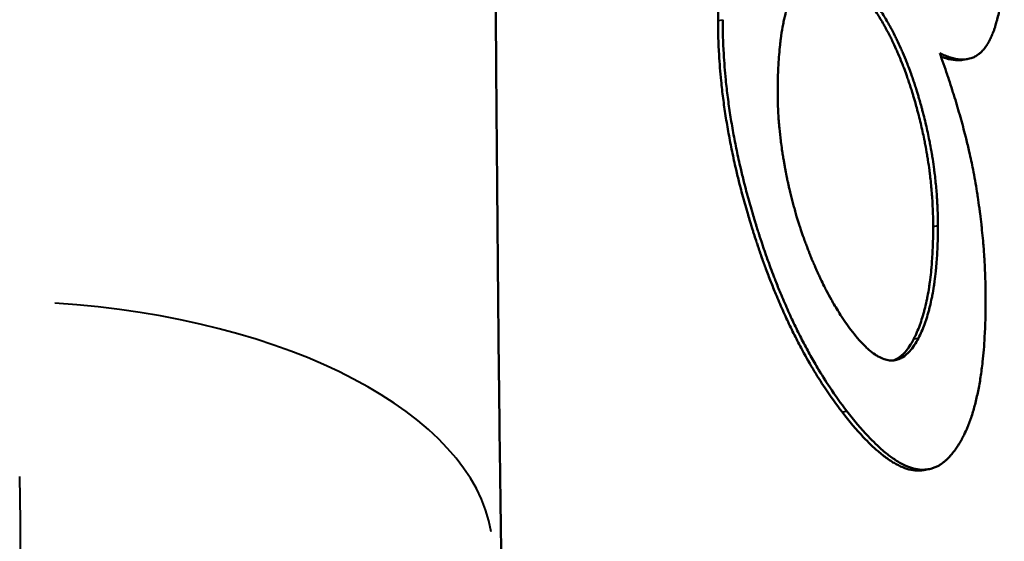
# Model space of a CAD drawing. Units: millimetres. Extents: x 83 to 588, y 167 to 514.
# Drawn here: x 532 to 534, y 350 to 351 of the extents above; entities that cross this region are included whole.
import ezdxf

# ---------------------------------------------------------------- set-up
doc = ezdxf.new("R2010")
doc.units = ezdxf.units.MM
doc.header["$LTSCALE"] = 2
doc.layers.add('Visible Edges(Frese)', color=7, linetype='Continuous', lineweight=50)
doc.layers.add('Visible Tangent Edges(Frese)', color=7, linetype='Continuous', lineweight=40)

msp = doc.modelspace()

# ---------------------------------------------------------------- linework, layer by layer
at = {"layer": 'Visible Edges(Frese)'}
for p, q in [((533.7391, 351.1665), (533.7296, 351.1648)), ((531.9468, 350.6814), (531.9468, 350.6814)), ((532.0334, 350.6729), (532.0334, 350.6729)), ((533.662, 350.3532), (533.6526, 350.3515))]:
    msp.add_line(p, q, dxfattribs=at)
for points, knots in [([(532.8229, 349.793), (532.8214, 349.8357), (532.8192, 349.9234), (532.8163, 350.0846), (532.8142, 350.2275), (532.812, 350.3895), (532.8093, 350.6257), (532.8068, 350.8949), (532.8046, 351.1807), (532.8032, 351.4026), (532.8019, 351.6285), (532.8005, 351.9299), (532.7992, 352.3066), (532.7989, 352.5825), (532.7989, 352.7147)], [0, 0, 0, 0, 0.125, 0.1875, 0.25, 0.3125, 0.375, 0.5, 0.5625, 0.625, 0.6875, 0.75, 0.875, 1, 1, 1, 1]), ([(533.2446, 351.2426), (533.2446, 351.2637), (533.2451, 351.2838), (533.246, 351.3028), (533.247, 351.3218), (533.2484, 351.3398), (533.2502, 351.3567), (533.2526, 351.3779), (533.2557, 351.3974), (533.2594, 351.4152), (533.2602, 351.4188), (533.261, 351.4223), (533.2618, 351.4258), (533.2634, 351.4326), (533.2652, 351.4392), (533.267, 351.4456), (533.268, 351.4488), (533.2689, 351.4519), (533.2699, 351.4549), (533.2714, 351.4595), (533.273, 351.4639), (533.2746, 351.4682), (533.2762, 351.4725), (533.2779, 351.4766), (533.2796, 351.4806), (533.2813, 351.4845), (533.2831, 351.4884), (533.285, 351.4921), (533.2856, 351.4933), (533.2863, 351.4945), (533.2869, 351.4957), (533.2878, 351.4975), (533.2888, 351.4992), (533.2898, 351.5009), (533.2901, 351.5015), (533.2905, 351.5021), (533.2908, 351.5026), (533.2923, 351.5052), (533.2938, 351.5076), (533.2954, 351.51), (533.2959, 351.5108), (533.2964, 351.5116), (533.297, 351.5123), (533.298, 351.5139), (533.2991, 351.5154), (533.3002, 351.5168), (533.3012, 351.5183), (533.3023, 351.5197), (533.3034, 351.521), (533.3041, 351.5219), (533.3049, 351.5228), (533.3056, 351.5237), (533.3071, 351.5254), (533.3086, 351.5271), (533.3101, 351.5287), (533.3109, 351.5295), (533.3117, 351.5302), (533.3124, 351.531), (533.314, 351.5325), (533.3155, 351.5339), (533.3171, 351.5353), (533.3179, 351.536), (533.3187, 351.5366), (533.3195, 351.5373), (533.3219, 351.5392), (533.3244, 351.5409), (533.3269, 351.5425), (533.3285, 351.5435), (533.3302, 351.5445), (533.3319, 351.5454), (533.3353, 351.5472), (533.3388, 351.5487), (533.3423, 351.5498), (533.3441, 351.5504), (533.3459, 351.5509), (533.3477, 351.5514), (533.3484, 351.5515), (533.3491, 351.5517), (533.3498, 351.5518)], [0, 0, 0, 0, 0.166667, 0.166667, 0.166667, 0.333333, 0.333333, 0.333333, 0.541667, 0.541667, 0.541667, 0.583333, 0.583333, 0.583333, 0.666667, 0.666667, 0.666667, 0.708333, 0.708333, 0.708333, 0.770833, 0.770833, 0.770833, 0.833333, 0.833333, 0.833333, 0.895833, 0.895833, 0.895833, 0.916667, 0.916667, 0.916667, 0.947917, 0.947917, 0.947917, 0.958333, 0.958333, 0.958333, 1.005208, 1.005208, 1.005208, 1.020833, 1.020833, 1.020833, 1.052083, 1.052083, 1.052083, 1.083333, 1.083333, 1.083333, 1.104167, 1.104167, 1.104167, 1.145833, 1.145833, 1.145833, 1.166667, 1.166667, 1.166667, 1.208333, 1.208333, 1.208333, 1.229167, 1.229167, 1.229167, 1.291667, 1.291667, 1.291667, 1.333333, 1.333333, 1.333333, 1.416667, 1.416667, 1.416667, 1.458333, 1.458333, 1.458333, 1.474503, 1.474503, 1.474503, 1.474503]), ([(533.8119, 351.3842), (533.8119, 351.3702), (533.8117, 351.3569), (533.8111, 351.3443), (533.8106, 351.3316), (533.8097, 351.3196), (533.8086, 351.3081), (533.808, 351.3024), (533.8074, 351.2969), (533.8067, 351.2915), (533.8057, 351.2834), (533.8045, 351.2757), (533.8031, 351.2683), (533.8027, 351.2659), (533.8022, 351.2634), (533.8017, 351.2611), (533.8007, 351.2563), (533.7997, 351.2517), (533.7985, 351.2473), (533.798, 351.245), (533.7974, 351.2429), (533.7968, 351.2407), (533.7959, 351.2375), (533.795, 351.2344), (533.794, 351.2313), (533.7937, 351.2303), (533.7934, 351.2293), (533.793, 351.2283), (533.7924, 351.2263), (533.7917, 351.2244), (533.791, 351.2225), (533.7906, 351.2215), (533.7903, 351.2206), (533.7899, 351.2197), (533.7894, 351.2183), (533.7888, 351.2169), (533.7882, 351.2155), (533.7881, 351.2151), (533.7879, 351.2146), (533.7877, 351.2142), (533.7873, 351.2133), (533.7869, 351.2124), (533.7865, 351.2115), (533.7863, 351.2111), (533.7861, 351.2107), (533.786, 351.2102), (533.7857, 351.2096), (533.7854, 351.2089), (533.7851, 351.2083), (533.7848, 351.2077), (533.7845, 351.207), (533.7842, 351.2064), (533.7841, 351.2062), (533.784, 351.206), (533.7839, 351.2058), (533.7837, 351.2054), (533.7834, 351.2049), (533.7832, 351.2045), (533.7831, 351.2043), (533.783, 351.2041), (533.7829, 351.2039), (533.7827, 351.2035), (533.7825, 351.2031), (533.7823, 351.2027), (533.7822, 351.2025), (533.7821, 351.2023), (533.782, 351.2021), (533.7818, 351.2017), (533.7816, 351.2013), (533.7814, 351.2009), (533.7813, 351.2007), (533.7811, 351.2005), (533.781, 351.2003), (533.7808, 351.1999), (533.7806, 351.1995), (533.7804, 351.1992), (533.7803, 351.199), (533.7802, 351.1988), (533.7801, 351.1986), (533.7798, 351.1982), (533.7796, 351.1978), (533.7794, 351.1974), (533.7793, 351.1973), (533.7792, 351.1971), (533.7791, 351.1969), (533.7789, 351.1965), (533.7786, 351.1961), (533.7784, 351.1958), (533.7783, 351.1956), (533.7782, 351.1954), (533.7781, 351.1952), (533.7777, 351.1947), (533.7774, 351.1942), (533.777, 351.1936), (533.7768, 351.1933), (533.7766, 351.1929), (533.7764, 351.1926), (533.7759, 351.1919), (533.7754, 351.1912), (533.7749, 351.1906), (533.7747, 351.1902), (533.7745, 351.1899), (533.7742, 351.1896), (533.7735, 351.1886), (533.7728, 351.1877), (533.772, 351.1867), (533.7715, 351.1861), (533.771, 351.1855), (533.7705, 351.1849), (533.7695, 351.1838), (533.7685, 351.1827), (533.7674, 351.1816), (533.7669, 351.1811), (533.7664, 351.1806), (533.7658, 351.1801), (533.7642, 351.1785), (533.7626, 351.1771), (533.7608, 351.1759), (533.7597, 351.175), (533.7585, 351.1742), (533.7574, 351.1735), (533.755, 351.172), (533.7526, 351.1707), (533.75, 351.1697), (533.7488, 351.1691), (533.7475, 351.1686), (533.7462, 351.1682), (533.7422, 351.1669), (533.7381, 351.1661), (533.7338, 351.1658), (533.7309, 351.1656), (533.7279, 351.1656), (533.7249, 351.1658), (533.7188, 351.1662), (533.7123, 351.1674), (533.7055, 351.1695), (533.6987, 351.1716), (533.6915, 351.1746), (533.6839, 351.1783)], [0, 0, 0, 0, 0.166667, 0.166667, 0.166667, 0.333333, 0.333333, 0.333333, 0.416667, 0.416667, 0.416667, 0.541667, 0.541667, 0.541667, 0.583333, 0.583333, 0.583333, 0.666667, 0.666667, 0.666667, 0.708333, 0.708333, 0.708333, 0.770833, 0.770833, 0.770833, 0.791667, 0.791667, 0.791667, 0.833333, 0.833333, 0.833333, 0.854167, 0.854167, 0.854167, 0.885417, 0.885417, 0.885417, 0.895833, 0.895833, 0.895833, 0.916667, 0.916667, 0.916667, 0.927083, 0.927083, 0.927083, 0.942708, 0.942708, 0.942708, 0.958333, 0.958333, 0.958333, 0.963542, 0.963542, 0.963542, 0.973958, 0.973958, 0.973958, 0.979167, 0.979167, 0.979167, 0.989583, 0.989583, 0.989583, 0.994792, 0.994792, 0.994792, 1.005208, 1.005208, 1.005208, 1.010417, 1.010417, 1.010417, 1.020833, 1.020833, 1.020833, 1.026042, 1.026042, 1.026042, 1.036458, 1.036458, 1.036458, 1.041667, 1.041667, 1.041667, 1.052083, 1.052083, 1.052083, 1.057292, 1.057292, 1.057292, 1.072917, 1.072917, 1.072917, 1.083333, 1.083333, 1.083333, 1.104167, 1.104167, 1.104167, 1.114583, 1.114583, 1.114583, 1.145833, 1.145833, 1.145833, 1.166667, 1.166667, 1.166667, 1.208333, 1.208333, 1.208333, 1.229167, 1.229167, 1.229167, 1.291667, 1.291667, 1.291667, 1.333333, 1.333333, 1.333333, 1.416667, 1.416667, 1.416667, 1.458333, 1.458333, 1.458333, 1.583333, 1.583333, 1.583333, 1.666667, 1.666667, 1.666667, 1.833333, 1.833333, 1.833333, 2, 2, 2, 2]), ([(533.3628, 351.0956), (533.3628, 351.1167), (533.3633, 351.1366), (533.3644, 351.1551), (533.3652, 351.169), (533.3662, 351.1822), (533.3676, 351.1946), (533.368, 351.1988), (533.3685, 351.2029), (533.369, 351.2068), (533.3701, 351.2148), (533.3712, 351.2225), (533.3725, 351.2298), (533.3732, 351.2335), (533.3738, 351.2371), (533.3746, 351.2406), (533.376, 351.2476), (533.3775, 351.2542), (533.3792, 351.2606), (533.38, 351.2638), (533.3809, 351.2669), (533.3818, 351.2699), (533.3836, 351.2759), (533.3855, 351.2817), (533.3876, 351.2871), (533.3886, 351.2897), (533.3897, 351.2924), (533.3908, 351.2949), (533.3924, 351.2987), (533.3941, 351.3023), (533.3959, 351.3058), (533.3965, 351.3069), (533.3971, 351.308), (533.3977, 351.3091), (533.3989, 351.3113), (533.4002, 351.3135), (533.4014, 351.3155), (533.4021, 351.3165), (533.4027, 351.3175), (533.4034, 351.3185), (533.4044, 351.32), (533.4054, 351.3214), (533.4064, 351.3228), (533.4067, 351.3233), (533.4071, 351.3237), (533.4074, 351.3242), (533.4081, 351.3251), (533.4088, 351.326), (533.4095, 351.3268), (533.4098, 351.3273), (533.4102, 351.3277), (533.4105, 351.3281), (533.4113, 351.3289), (533.412, 351.3298), (533.4127, 351.3306), (533.4138, 351.3318), (533.4149, 351.3329), (533.416, 351.334), (533.4166, 351.3346), (533.4171, 351.3351), (533.4177, 351.3357), (533.4194, 351.3373), (533.4212, 351.3388), (533.4229, 351.3401), (533.4233, 351.3404), (533.4237, 351.3407), (533.4241, 351.341), (533.4252, 351.3419), (533.4264, 351.3428), (533.4276, 351.3436), (533.4284, 351.3441), (533.4292, 351.3446), (533.43, 351.3451), (533.4324, 351.3465), (533.4348, 351.3478), (533.4372, 351.3488), (533.4397, 351.3499), (533.4421, 351.3508), (533.4446, 351.3514), (533.4471, 351.3521), (533.4497, 351.3526), (533.4522, 351.3528), (533.4539, 351.353), (533.4556, 351.3531), (533.4574, 351.3531), (533.4608, 351.3532), (533.4643, 351.3528), (533.4679, 351.3522), (533.4697, 351.3518), (533.4714, 351.3514), (533.4732, 351.3509), (533.4768, 351.3499), (533.4805, 351.3485), (533.4842, 351.3468), (533.486, 351.3459), (533.4879, 351.345), (533.4898, 351.3439), (533.4954, 351.3408), (533.5011, 351.337), (533.5069, 351.3323), (533.5128, 351.3276), (533.5187, 351.3222), (533.5247, 351.316), (533.5328, 351.3077), (533.541, 351.298), (533.5494, 351.2869)], [-2, -2, -2, -2, -1.833333, -1.833333, -1.833333, -1.708333, -1.708333, -1.708333, -1.666667, -1.666667, -1.666667, -1.583333, -1.583333, -1.583333, -1.541667, -1.541667, -1.541667, -1.458333, -1.458333, -1.458333, -1.416667, -1.416667, -1.416667, -1.333333, -1.333333, -1.333333, -1.291667, -1.291667, -1.291667, -1.229167, -1.229167, -1.229167, -1.208333, -1.208333, -1.208333, -1.166667, -1.166667, -1.166667, -1.145833, -1.145833, -1.145833, -1.114583, -1.114583, -1.114583, -1.104167, -1.104167, -1.104167, -1.083333, -1.083333, -1.083333, -1.072917, -1.072917, -1.072917, -1.052083, -1.052083, -1.052083, -1.020833, -1.020833, -1.020833, -1.005208, -1.005208, -1.005208, -0.958333, -0.958333, -0.958333, -0.947917, -0.947917, -0.947917, -0.916667, -0.916667, -0.916667, -0.895833, -0.895833, -0.895833, -0.833333, -0.833333, -0.833333, -0.770833, -0.770833, -0.770833, -0.708333, -0.708333, -0.708333, -0.666667, -0.666667, -0.666667, -0.583333, -0.583333, -0.583333, -0.541667, -0.541667, -0.541667, -0.458333, -0.458333, -0.458333, -0.416667, -0.416667, -0.416667, -0.291667, -0.291667, -0.291667, -0.166667, -0.166667, -0.166667, 0, 0, 0, 0]), ([(533.5494, 351.2869), (533.5561, 351.2781), (533.5625, 351.2688), (533.5687, 351.2592), (533.5734, 351.2519), (533.5779, 351.2444), (533.5823, 351.2367), (533.5837, 351.2341), (533.5852, 351.2315), (533.5866, 351.2289), (533.5895, 351.2236), (533.5923, 351.2183), (533.595, 351.2128), (533.5964, 351.2101), (533.5978, 351.2073), (533.5991, 351.2045), (533.6018, 351.1989), (533.6045, 351.1932), (533.6071, 351.1874), (533.6084, 351.1845), (533.6096, 351.1816), (533.6109, 351.1786), (533.6134, 351.1727), (533.6159, 351.1667), (533.6183, 351.1606), (533.6196, 351.1575), (533.6208, 351.1545), (533.6219, 351.1513), (533.6237, 351.1467), (533.6255, 351.1419), (533.6272, 351.1371), (533.6277, 351.1355), (533.6283, 351.1339), (533.6289, 351.1323), (533.63, 351.1291), (533.6311, 351.1259), (533.6322, 351.1226), (533.6328, 351.1209), (533.6333, 351.1193), (533.6339, 351.1177), (533.635, 351.1143), (533.636, 351.111), (533.6371, 351.1077), (533.6376, 351.106), (533.6381, 351.1043), (533.6387, 351.1026), (533.6395, 351.1001), (533.6402, 351.0975), (533.641, 351.095), (533.6418, 351.0924), (533.6425, 351.0898), (533.6433, 351.0872), (533.6437, 351.0859), (533.644, 351.0846), (533.6444, 351.0833), (533.6455, 351.0794), (533.6466, 351.0754), (533.6477, 351.0715), (533.6479, 351.0707), (533.6482, 351.0698), (533.6484, 351.0689), (533.6491, 351.0663), (533.6498, 351.0637), (533.6505, 351.0611), (533.651, 351.0593), (533.6514, 351.0576), (533.6518, 351.0559), (533.6532, 351.0507), (533.6545, 351.0455), (533.6557, 351.0403), (533.6569, 351.0351), (533.6581, 351.0299), (533.6593, 351.0247), (533.6604, 351.0195), (533.6615, 351.0143), (533.6626, 351.0092), (533.6633, 351.0057), (533.6639, 351.0023), (533.6646, 350.9988), (533.6659, 350.9919), (533.6671, 350.9851), (533.6683, 350.9782), (533.6689, 350.9748), (533.6694, 350.9714), (533.67, 350.968), (533.671, 350.9611), (533.672, 350.9543), (533.6729, 350.9475), (533.6734, 350.9441), (533.6738, 350.9407), (533.6742, 350.9373), (533.6754, 350.927), (533.6765, 350.9169), (533.6773, 350.9067), (533.6782, 350.8966), (533.6789, 350.8865), (533.6794, 350.8764), (533.68, 350.8629), (533.6803, 350.8495), (533.6803, 350.8362)], [-2, -2, -2, -2, -1.833333, -1.833333, -1.833333, -1.708333, -1.708333, -1.708333, -1.666667, -1.666667, -1.666667, -1.583333, -1.583333, -1.583333, -1.541667, -1.541667, -1.541667, -1.458333, -1.458333, -1.458333, -1.416667, -1.416667, -1.416667, -1.333333, -1.333333, -1.333333, -1.291667, -1.291667, -1.291667, -1.229167, -1.229167, -1.229167, -1.208333, -1.208333, -1.208333, -1.166667, -1.166667, -1.166667, -1.145833, -1.145833, -1.145833, -1.104167, -1.104167, -1.104167, -1.083333, -1.083333, -1.083333, -1.052083, -1.052083, -1.052083, -1.020833, -1.020833, -1.020833, -1.005208, -1.005208, -1.005208, -0.958333, -0.958333, -0.958333, -0.947917, -0.947917, -0.947917, -0.916667, -0.916667, -0.916667, -0.895833, -0.895833, -0.895833, -0.833333, -0.833333, -0.833333, -0.770833, -0.770833, -0.770833, -0.708333, -0.708333, -0.708333, -0.666667, -0.666667, -0.666667, -0.583333, -0.583333, -0.583333, -0.541667, -0.541667, -0.541667, -0.458333, -0.458333, -0.458333, -0.416667, -0.416667, -0.416667, -0.291667, -0.291667, -0.291667, -0.166667, -0.166667, -0.166667, 0, 0, 0, 0]), ([(533.6709, 350.8345), (533.6709, 350.8478), (533.6706, 350.8612), (533.6699, 350.8747), (533.6695, 350.8848), (533.6688, 350.8949), (533.6679, 350.905), (533.6671, 350.9152), (533.666, 350.9254), (533.6648, 350.9356), (533.6644, 350.939), (533.664, 350.9424), (533.6635, 350.9458), (533.6626, 350.9526), (533.6616, 350.9594), (533.6606, 350.9663), (533.66, 350.9697), (533.6595, 350.9731), (533.6589, 350.9765), (533.6577, 350.9834), (533.6565, 350.9902), (533.6552, 350.9971), (533.6545, 351.0006), (533.6539, 351.004), (533.6532, 351.0075), (533.6521, 351.0126), (533.651, 351.0178), (533.6499, 351.023), (533.6487, 351.0282), (533.6475, 351.0334), (533.6463, 351.0386), (533.6451, 351.0437), (533.6438, 351.049), (533.6425, 351.0542), (533.642, 351.0559), (533.6416, 351.0576), (533.6411, 351.0594), (533.6404, 351.062), (533.6397, 351.0646), (533.639, 351.0672), (533.6388, 351.0681), (533.6386, 351.0689), (533.6383, 351.0698), (533.6372, 351.0737), (533.6361, 351.0777), (533.635, 351.0816), (533.6347, 351.0829), (533.6343, 351.0842), (533.6339, 351.0855), (533.6331, 351.0881), (533.6324, 351.0907), (533.6316, 351.0932), (533.6308, 351.0958), (533.6301, 351.0984), (533.6293, 351.1009), (533.6288, 351.1026), (533.6282, 351.1043), (533.6277, 351.1059), (533.6266, 351.1093), (533.6256, 351.1126), (533.6245, 351.1159), (533.6239, 351.1176), (533.6234, 351.1192), (533.6228, 351.1209), (533.6217, 351.1241), (533.6206, 351.1274), (533.6195, 351.1306), (533.6189, 351.1322), (533.6184, 351.1338), (533.6178, 351.1354), (533.6161, 351.1402), (533.6143, 351.1449), (533.6126, 351.1496), (533.6114, 351.1527), (533.6102, 351.1558), (533.609, 351.1589), (533.6065, 351.165), (533.6041, 351.171), (533.6015, 351.1769), (533.6003, 351.1799), (533.599, 351.1828), (533.5977, 351.1857), (533.5951, 351.1915), (533.5925, 351.1972), (533.5898, 351.2028), (533.5884, 351.2056), (533.5871, 351.2083), (533.5857, 351.2111), (533.5829, 351.2165), (533.5801, 351.2219), (533.5772, 351.2272), (533.5758, 351.2298), (533.5744, 351.2324), (533.5729, 351.235), (533.5685, 351.2427), (533.564, 351.2502), (533.5593, 351.2574), (533.5532, 351.2671), (533.5467, 351.2763), (533.5401, 351.2851)], [0, 0, 0, 0, 0.166667, 0.166667, 0.166667, 0.291667, 0.291667, 0.291667, 0.416667, 0.416667, 0.416667, 0.458333, 0.458333, 0.458333, 0.541667, 0.541667, 0.541667, 0.583333, 0.583333, 0.583333, 0.666667, 0.666667, 0.666667, 0.708333, 0.708333, 0.708333, 0.770833, 0.770833, 0.770833, 0.833333, 0.833333, 0.833333, 0.895833, 0.895833, 0.895833, 0.916667, 0.916667, 0.916667, 0.947917, 0.947917, 0.947917, 0.958333, 0.958333, 0.958333, 1.005208, 1.005208, 1.005208, 1.020833, 1.020833, 1.020833, 1.052083, 1.052083, 1.052083, 1.083333, 1.083333, 1.083333, 1.104167, 1.104167, 1.104167, 1.145833, 1.145833, 1.145833, 1.166667, 1.166667, 1.166667, 1.208333, 1.208333, 1.208333, 1.229167, 1.229167, 1.229167, 1.291667, 1.291667, 1.291667, 1.333333, 1.333333, 1.333333, 1.416667, 1.416667, 1.416667, 1.458333, 1.458333, 1.458333, 1.541667, 1.541667, 1.541667, 1.583333, 1.583333, 1.583333, 1.666667, 1.666667, 1.666667, 1.708333, 1.708333, 1.708333, 1.833333, 1.833333, 1.833333, 2, 2, 2, 2]), ([(533.4905, 350.4667), (533.4789, 350.4817), (533.4676, 350.4975), (533.4566, 350.514), (533.4483, 350.5265), (533.4403, 350.5393), (533.4323, 350.5526), (533.4244, 350.5659), (533.4167, 350.5797), (533.4091, 350.5939), (533.4066, 350.5986), (533.4041, 350.6034), (533.4016, 350.6082), (533.3967, 350.6178), (533.3918, 350.6277), (533.387, 350.6377), (533.3846, 350.6427), (533.3822, 350.6478), (533.3798, 350.6529), (533.3751, 350.6632), (533.3705, 350.6736), (533.3659, 350.6842), (533.3636, 350.6895), (533.3614, 350.6949), (533.3591, 350.7003), (533.3558, 350.7084), (533.3525, 350.7166), (533.3492, 350.725), (533.3459, 350.7333), (533.3427, 350.7418), (533.3395, 350.7503), (533.3369, 350.7575), (533.3343, 350.7647), (533.3317, 350.772), (533.3312, 350.7734), (533.3307, 350.7749), (533.3302, 350.7763), (533.3276, 350.7837), (533.3251, 350.7911), (533.3226, 350.7985), (533.3221, 350.8), (533.3216, 350.8015), (533.3211, 350.803), (533.3196, 350.8075), (533.3181, 350.812), (533.3167, 350.8166), (533.316, 350.8189), (533.3152, 350.8212), (533.3145, 350.8235), (533.3138, 350.8257), (533.3131, 350.828), (533.3123, 350.8303), (533.3114, 350.8334), (533.3104, 350.8364), (533.3095, 350.8394), (533.309, 350.841), (533.3086, 350.8425), (533.3081, 350.844), (533.3067, 350.8486), (533.3054, 350.8531), (533.304, 350.8576), (533.3032, 350.8607), (533.3023, 350.8637), (533.3014, 350.8667), (533.2996, 350.8728), (533.2979, 350.8788), (533.2963, 350.8848), (533.2954, 350.8878), (533.2946, 350.8909), (533.2938, 350.8939), (533.2922, 350.8999), (533.2906, 350.9059), (533.289, 350.9119), (533.2883, 350.9149), (533.2875, 350.9179), (533.2867, 350.9209), (533.2845, 350.9298), (533.2823, 350.9388), (533.2802, 350.9477), (533.2788, 350.9537), (533.2775, 350.9596), (533.2762, 350.9656), (533.2736, 350.9774), (533.2711, 350.9893), (533.2688, 351.001), (533.2677, 351.0069), (533.2666, 351.0128), (533.2655, 351.0187), (533.2634, 351.0304), (533.2614, 351.0421), (533.2596, 351.0538), (533.2587, 351.0596), (533.2578, 351.0655), (533.257, 351.0713), (533.2553, 351.0829), (533.2539, 351.0945), (533.2525, 351.106), (533.2519, 351.1118), (533.2513, 351.1176), (533.2507, 351.1233), (533.249, 351.1406), (533.2476, 351.1577), (533.2466, 351.1748), (533.2453, 351.1976), (533.2446, 351.2202), (533.2446, 351.2426)], [0, 0, 0, 0, 0.166667, 0.166667, 0.166667, 0.291667, 0.291667, 0.291667, 0.416667, 0.416667, 0.416667, 0.458333, 0.458333, 0.458333, 0.541667, 0.541667, 0.541667, 0.583333, 0.583333, 0.583333, 0.666667, 0.666667, 0.666667, 0.708333, 0.708333, 0.708333, 0.770833, 0.770833, 0.770833, 0.833333, 0.833333, 0.833333, 0.885417, 0.885417, 0.885417, 0.895833, 0.895833, 0.895833, 0.947917, 0.947917, 0.947917, 0.958333, 0.958333, 0.958333, 0.989583, 0.989583, 0.989583, 1.005208, 1.005208, 1.005208, 1.020833, 1.020833, 1.020833, 1.041667, 1.041667, 1.041667, 1.052083, 1.052083, 1.052083, 1.083333, 1.083333, 1.083333, 1.104167, 1.104167, 1.104167, 1.145833, 1.145833, 1.145833, 1.166667, 1.166667, 1.166667, 1.208333, 1.208333, 1.208333, 1.229167, 1.229167, 1.229167, 1.291667, 1.291667, 1.291667, 1.333333, 1.333333, 1.333333, 1.416667, 1.416667, 1.416667, 1.458333, 1.458333, 1.458333, 1.541667, 1.541667, 1.541667, 1.583333, 1.583333, 1.583333, 1.666667, 1.666667, 1.666667, 1.708333, 1.708333, 1.708333, 1.833333, 1.833333, 1.833333, 2, 2, 2, 2]), ([(533.4998, 350.4685), (533.4882, 350.4835), (533.4769, 350.4993), (533.4659, 350.5159), (533.4577, 350.5283), (533.4496, 350.5412), (533.4416, 350.5545), (533.439, 350.5589), (533.4364, 350.5634), (533.4338, 350.5679), (533.4286, 350.577), (533.4235, 350.5862), (533.4184, 350.5957), (533.4159, 350.6004), (533.4134, 350.6052), (533.4109, 350.61), (533.4059, 350.6197), (533.4011, 350.6295), (533.3962, 350.6396), (533.3938, 350.6446), (533.3915, 350.6497), (533.3891, 350.6548), (533.3844, 350.665), (533.3797, 350.6755), (533.3752, 350.6861), (533.3729, 350.6914), (533.3706, 350.6968), (533.3684, 350.7022), (533.365, 350.7103), (533.3617, 350.7185), (533.3585, 350.7269), (533.3574, 350.7296), (533.3563, 350.7324), (533.3552, 350.7352), (533.3531, 350.7409), (533.3509, 350.7465), (533.3488, 350.7522), (533.3477, 350.7551), (533.3467, 350.7579), (533.3457, 350.7608), (533.3441, 350.7651), (533.3425, 350.7695), (533.341, 350.7739), (533.3405, 350.7753), (533.34, 350.7768), (533.3394, 350.7782), (533.3384, 350.7812), (533.3374, 350.7841), (533.3364, 350.7871), (533.3359, 350.7885), (533.3354, 350.79), (533.3349, 350.7915), (533.3339, 350.7945), (533.3329, 350.7974), (533.3319, 350.8004), (533.3314, 350.8019), (533.3309, 350.8034), (533.3304, 350.8049), (533.3296, 350.8072), (533.3289, 350.8094), (533.3281, 350.8117), (533.3274, 350.814), (533.3267, 350.8162), (533.3259, 350.8185), (533.3257, 350.8193), (533.3254, 350.82), (533.3252, 350.8208), (533.3247, 350.8223), (533.3242, 350.8238), (533.3237, 350.8254), (533.3235, 350.8261), (533.3233, 350.8269), (533.323, 350.8276), (533.3225, 350.8292), (533.3221, 350.8307), (533.3216, 350.8322), (533.3213, 350.833), (533.3211, 350.8337), (533.3209, 350.8345), (533.3202, 350.8368), (533.3195, 350.8391), (533.3188, 350.8413), (533.3183, 350.8429), (533.3178, 350.8444), (533.3174, 350.8459), (533.316, 350.8505), (533.3146, 350.855), (533.3133, 350.8596), (533.3124, 350.8626), (533.3115, 350.8656), (533.3106, 350.8686), (533.3089, 350.8747), (533.3072, 350.8807), (533.3055, 350.8867), (533.3047, 350.8898), (533.3039, 350.8928), (533.303, 350.8958), (533.3014, 350.9018), (533.2998, 350.9078), (533.2983, 350.9138), (533.2975, 350.9168), (533.2967, 350.9198), (533.296, 350.9228), (533.2937, 350.9318), (533.2915, 350.9407), (533.2895, 350.9497), (533.2881, 350.9556), (533.2867, 350.9616), (533.2854, 350.9675), (533.2828, 350.9794), (533.2803, 350.9912), (533.278, 351.003), (533.2769, 351.0089), (533.2758, 351.0147), (533.2747, 351.0206), (533.2726, 351.0324), (533.2706, 351.0441), (533.2688, 351.0557), (533.2679, 351.0616), (533.267, 351.0674), (533.2662, 351.0732), (533.2646, 351.0848), (533.2631, 351.0964), (533.2618, 351.108), (533.2611, 351.1137), (533.2605, 351.1195), (533.2599, 351.1252), (533.2582, 351.1425), (533.2568, 351.1597), (533.2558, 351.1767), (533.2545, 351.1995), (533.2538, 351.2221), (533.2538, 351.2445)], [0, 0, 0, 0, 0.166667, 0.166667, 0.166667, 0.291667, 0.291667, 0.291667, 0.333333, 0.333333, 0.333333, 0.416667, 0.416667, 0.416667, 0.458333, 0.458333, 0.458333, 0.541667, 0.541667, 0.541667, 0.583333, 0.583333, 0.583333, 0.666667, 0.666667, 0.666667, 0.708333, 0.708333, 0.708333, 0.770833, 0.770833, 0.770833, 0.791667, 0.791667, 0.791667, 0.833333, 0.833333, 0.833333, 0.854167, 0.854167, 0.854167, 0.885417, 0.885417, 0.885417, 0.895833, 0.895833, 0.895833, 0.916667, 0.916667, 0.916667, 0.927083, 0.927083, 0.927083, 0.947917, 0.947917, 0.947917, 0.958333, 0.958333, 0.958333, 0.973958, 0.973958, 0.973958, 0.989583, 0.989583, 0.989583, 0.994792, 0.994792, 0.994792, 1.005208, 1.005208, 1.005208, 1.010417, 1.010417, 1.010417, 1.020833, 1.020833, 1.020833, 1.026042, 1.026042, 1.026042, 1.041667, 1.041667, 1.041667, 1.052083, 1.052083, 1.052083, 1.083333, 1.083333, 1.083333, 1.104167, 1.104167, 1.104167, 1.145833, 1.145833, 1.145833, 1.166667, 1.166667, 1.166667, 1.208333, 1.208333, 1.208333, 1.229167, 1.229167, 1.229167, 1.291667, 1.291667, 1.291667, 1.333333, 1.333333, 1.333333, 1.416667, 1.416667, 1.416667, 1.458333, 1.458333, 1.458333, 1.541667, 1.541667, 1.541667, 1.583333, 1.583333, 1.583333, 1.666667, 1.666667, 1.666667, 1.708333, 1.708333, 1.708333, 1.833333, 1.833333, 1.833333, 2, 2, 2, 2]), ([(533.6839, 351.1783), (533.6865, 351.1712), (533.689, 351.164), (533.6915, 351.157), (533.6939, 351.1499), (533.6963, 351.1429), (533.6986, 351.136), (533.6998, 351.1326), (533.7009, 351.1291), (533.7021, 351.1257), (533.7043, 351.1188), (533.7065, 351.112), (533.7087, 351.1053), (533.7097, 351.1019), (533.7108, 351.0986), (533.7118, 351.0952), (533.7139, 351.0886), (533.7159, 351.082), (533.7179, 351.0754), (533.7188, 351.0722), (533.7198, 351.0689), (533.7207, 351.0657), (533.7226, 351.0592), (533.7245, 351.0528), (533.7262, 351.0464), (533.7271, 351.0433), (533.728, 351.0401), (533.7289, 351.037), (533.7306, 351.0307), (533.7322, 351.0245), (533.7338, 351.0183), (533.7346, 351.0152), (533.7354, 351.0122), (533.7361, 351.0091), (533.7384, 351), (533.7406, 350.991), (533.7426, 350.9822), (533.7453, 350.9704), (533.7478, 350.9589), (533.75, 350.9476)], [0, 0, 0, 0, 0.083333, 0.083333, 0.083333, 0.166667, 0.166667, 0.166667, 0.208333, 0.208333, 0.208333, 0.291667, 0.291667, 0.291667, 0.333333, 0.333333, 0.333333, 0.416667, 0.416667, 0.416667, 0.458333, 0.458333, 0.458333, 0.541667, 0.541667, 0.541667, 0.583333, 0.583333, 0.583333, 0.666667, 0.666667, 0.666667, 0.708333, 0.708333, 0.708333, 0.833333, 0.833333, 0.833333, 1, 1, 1, 1]), ([(533.7296, 351.1648), (533.7279, 351.1645), (533.7262, 351.1643), (533.7244, 351.1641), (533.7215, 351.1639), (533.7185, 351.1639), (533.7155, 351.1641), (533.7094, 351.1645), (533.7029, 351.1658), (533.6961, 351.1679), (533.693, 351.1688), (533.6897, 351.17), (533.6865, 351.1713)], [1.5312626, 1.5312626, 1.5312626, 1.5312626, 1.5833333, 1.5833333, 1.5833333, 1.6666667, 1.6666667, 1.6666667, 1.8333333, 1.8333333, 1.8333333, 1.9097518, 1.9097518, 1.9097518, 1.9097518]), ([(533.5108, 350.6259), (533.5035, 350.6354), (533.4964, 350.6454), (533.4895, 350.6559), (533.4843, 350.6639), (533.4792, 350.6721), (533.4742, 350.6806), (533.4725, 350.6834), (533.4709, 350.6863), (533.4693, 350.6892), (533.466, 350.695), (533.4628, 350.701), (533.4596, 350.707), (533.458, 350.7101), (533.4564, 350.7131), (533.4549, 350.7162), (533.4525, 350.7209), (533.4502, 350.7256), (533.4479, 350.7304), (533.4472, 350.7321), (533.4464, 350.7337), (533.4456, 350.7353), (533.4445, 350.7377), (533.4434, 350.7402), (533.4423, 350.7426), (533.4419, 350.7434), (533.4415, 350.7443), (533.4411, 350.7451), (533.4404, 350.7468), (533.4396, 350.7484), (533.4389, 350.7501), (533.4385, 350.7509), (533.4382, 350.7518), (533.4378, 350.7526), (533.4373, 350.7539), (533.4367, 350.7551), (533.4362, 350.7564), (533.436, 350.7568), (533.4358, 350.7572), (533.4356, 350.7577), (533.4352, 350.7585), (533.4349, 350.7594), (533.4345, 350.7602), (533.4343, 350.7606), (533.4342, 350.7611), (533.434, 350.7615), (533.4336, 350.7623), (533.4333, 350.7632), (533.4329, 350.764), (533.4327, 350.7645), (533.4325, 350.7649), (533.4324, 350.7653), (533.432, 350.7662), (533.4316, 350.7671), (533.4313, 350.7679), (533.4311, 350.7683), (533.4309, 350.7688), (533.4307, 350.7692), (533.4302, 350.7705), (533.4297, 350.7718), (533.4292, 350.7731), (533.4288, 350.7739), (533.4284, 350.7748), (533.4281, 350.7757), (533.4274, 350.7774), (533.4267, 350.7791), (533.426, 350.7809), (533.4257, 350.7817), (533.4253, 350.7826), (533.425, 350.7835), (533.424, 350.786), (533.423, 350.7886), (533.422, 350.7913), (533.4213, 350.793), (533.4206, 350.7947), (533.42, 350.7965), (533.4187, 350.7999), (533.4174, 350.8034), (533.4161, 350.8069), (533.4155, 350.8087), (533.4149, 350.8104), (533.4143, 350.8122), (533.4124, 350.8174), (533.4106, 350.8227), (533.4088, 350.8279), (533.4076, 350.8315), (533.4065, 350.835), (533.4054, 350.8385), (533.4037, 350.8438), (533.402, 350.8491), (533.4004, 350.8544), (533.3999, 350.8562), (533.3994, 350.858), (533.3988, 350.8598), (533.3978, 350.8633), (533.3968, 350.8669), (533.3958, 350.8705), (533.3953, 350.8723), (533.3948, 350.874), (533.3943, 350.8758), (533.3933, 350.8794), (533.3924, 350.883), (533.3914, 350.8866), (533.391, 350.8884), (533.3905, 350.8902), (533.3901, 350.892), (533.3892, 350.8956), (533.3883, 350.8992), (533.3874, 350.9028), (533.387, 350.9046), (533.3866, 350.9064), (533.3861, 350.9082), (533.3855, 350.9109), (533.3849, 350.9136), (533.3843, 350.9163), (533.3841, 350.9172), (533.3839, 350.9181), (533.3837, 350.9191), (533.3834, 350.9204), (533.3831, 350.9218), (533.3828, 350.9231), (533.3827, 350.9236), (533.3826, 350.9241), (533.3825, 350.9245), (533.3823, 350.9254), (533.3821, 350.9263), (533.3819, 350.9272), (533.3817, 350.9286), (533.3814, 350.93), (533.3811, 350.9313), (533.381, 350.9318), (533.3809, 350.9322), (533.3808, 350.9327), (533.3804, 350.935), (533.3799, 350.9373), (533.3795, 350.9395), (533.3794, 350.94), (533.3793, 350.9404), (533.3792, 350.9409), (533.3787, 350.9436), (533.3782, 350.9463), (533.3777, 350.949), (533.3775, 350.9499), (533.3773, 350.9508), (533.3772, 350.9517), (533.3767, 350.9544), (533.3762, 350.9571), (533.3757, 350.9598), (533.3753, 350.9624), (533.3748, 350.9651), (533.3744, 350.9677), (533.3741, 350.9695), (533.3738, 350.9713), (533.3735, 350.973), (533.3729, 350.9765), (533.3724, 350.98), (533.3719, 350.9835), (533.3711, 350.9887), (533.3703, 350.9939), (533.3697, 350.999), (533.3694, 351.0007), (533.3692, 351.0024), (533.369, 351.0041), (533.3679, 351.0126), (533.367, 351.021), (533.3662, 351.0292), (533.3652, 351.0391), (533.3645, 351.0488), (533.3639, 351.0584), (533.3632, 351.0711), (533.3628, 351.0835), (533.3628, 351.0956)], [-3, -3, -3, -3, -2.75, -2.75, -2.75, -2.5625, -2.5625, -2.5625, -2.5, -2.5, -2.5, -2.375, -2.375, -2.375, -2.3125, -2.3125, -2.3125, -2.21875, -2.21875, -2.21875, -2.1875, -2.1875, -2.1875, -2.140625, -2.140625, -2.140625, -2.125, -2.125, -2.125, -2.09375, -2.09375, -2.09375, -2.078125, -2.078125, -2.078125, -2.054688, -2.054688, -2.054688, -2.046875, -2.046875, -2.046875, -2.03125, -2.03125, -2.03125, -2.023438, -2.023438, -2.023438, -2.007812, -2.007812, -2.007812, -2, -2, -2, -1.984375, -1.984375, -1.984375, -1.976562, -1.976562, -1.976562, -1.953125, -1.953125, -1.953125, -1.9375, -1.9375, -1.9375, -1.90625, -1.90625, -1.90625, -1.890625, -1.890625, -1.890625, -1.84375, -1.84375, -1.84375, -1.8125, -1.8125, -1.8125, -1.75, -1.75, -1.75, -1.71875, -1.71875, -1.71875, -1.625, -1.625, -1.625, -1.5625, -1.5625, -1.5625, -1.46875, -1.46875, -1.46875, -1.4375, -1.4375, -1.4375, -1.375, -1.375, -1.375, -1.34375, -1.34375, -1.34375, -1.28125, -1.28125, -1.28125, -1.25, -1.25, -1.25, -1.1875, -1.1875, -1.1875, -1.15625, -1.15625, -1.15625, -1.109375, -1.109375, -1.109375, -1.09375, -1.09375, -1.09375, -1.070312, -1.070312, -1.070312, -1.0625, -1.0625, -1.0625, -1.046875, -1.046875, -1.046875, -1.023438, -1.023438, -1.023438, -1.015625, -1.015625, -1.015625, -0.976562, -0.976562, -0.976562, -0.96875, -0.96875, -0.96875, -0.921875, -0.921875, -0.921875, -0.90625, -0.90625, -0.90625, -0.859375, -0.859375, -0.859375, -0.8125, -0.8125, -0.8125, -0.78125, -0.78125, -0.78125, -0.71875, -0.71875, -0.71875, -0.625, -0.625, -0.625, -0.59375, -0.59375, -0.59375, -0.4375, -0.4375, -0.4375, -0.25, -0.25, -0.25, 0, 0, 0, 0]), ([(533.75, 350.9476), (533.7514, 350.9402), (533.7527, 350.9329), (533.754, 350.9256), (533.7553, 350.9182), (533.7565, 350.9109), (533.7577, 350.9036), (533.7583, 350.9), (533.7588, 350.8963), (533.7594, 350.8927), (533.7605, 350.8854), (533.7615, 350.8781), (533.7625, 350.8708), (533.763, 350.8672), (533.7635, 350.8636), (533.7639, 350.86), (533.7648, 350.8527), (533.7657, 350.8455), (533.7665, 350.8382), (533.7669, 350.8346), (533.7673, 350.831), (533.7677, 350.8274), (533.7684, 350.8202), (533.7691, 350.813), (533.7698, 350.8058), (533.7701, 350.8022), (533.7704, 350.7986), (533.7707, 350.7951), (533.7712, 350.7879), (533.7718, 350.7807), (533.7722, 350.7736), (533.7725, 350.77), (533.7727, 350.7664), (533.7729, 350.7629), (533.7735, 350.7522), (533.7739, 350.7415), (533.7743, 350.7309), (533.7748, 350.7167), (533.775, 350.7025), (533.775, 350.6885)], [0, 0, 0, 0, 0.083333, 0.083333, 0.083333, 0.166667, 0.166667, 0.166667, 0.208333, 0.208333, 0.208333, 0.291667, 0.291667, 0.291667, 0.333333, 0.333333, 0.333333, 0.416667, 0.416667, 0.416667, 0.458333, 0.458333, 0.458333, 0.541667, 0.541667, 0.541667, 0.583333, 0.583333, 0.583333, 0.666667, 0.666667, 0.666667, 0.708333, 0.708333, 0.708333, 0.833333, 0.833333, 0.833333, 1, 1, 1, 1]), ([(533.6325, 350.6116), (533.6368, 350.6199), (533.6408, 350.629), (533.6443, 350.6386), (533.6452, 350.6411), (533.6461, 350.6435), (533.6469, 350.646), (533.6486, 350.651), (533.6502, 350.6562), (533.6517, 350.6616), (533.6525, 350.6642), (533.6532, 350.667), (533.6539, 350.6697), (533.6553, 350.6752), (533.6567, 350.6809), (533.6579, 350.6868), (533.6585, 350.6897), (533.6591, 350.6927), (533.6597, 350.6957), (533.6609, 350.7017), (533.6619, 350.7079), (533.6629, 350.7143), (533.6634, 350.7174), (533.6639, 350.7207), (533.6643, 350.7239), (533.6652, 350.7304), (533.666, 350.7371), (533.6667, 350.744), (533.667, 350.7474), (533.6674, 350.7509), (533.6677, 350.7544), (533.6686, 350.765), (533.6693, 350.7759), (533.6699, 350.7872), (533.6706, 350.8023), (533.6709, 350.8181), (533.6709, 350.8345)], [0, 0, 0, 0, 0.166667, 0.166667, 0.166667, 0.208333, 0.208333, 0.208333, 0.291667, 0.291667, 0.291667, 0.333333, 0.333333, 0.333333, 0.416667, 0.416667, 0.416667, 0.458333, 0.458333, 0.458333, 0.541667, 0.541667, 0.541667, 0.583333, 0.583333, 0.583333, 0.666667, 0.666667, 0.666667, 0.708333, 0.708333, 0.708333, 0.833333, 0.833333, 0.833333, 1, 1, 1, 1]), ([(533.6803, 350.8362), (533.6803, 350.8197), (533.68, 350.804), (533.6793, 350.7889), (533.6787, 350.7776), (533.678, 350.7667), (533.6771, 350.7561), (533.6768, 350.7526), (533.6765, 350.7491), (533.6761, 350.7457), (533.6754, 350.7388), (533.6746, 350.7321), (533.6737, 350.7256), (533.6733, 350.7223), (533.6728, 350.7191), (533.6723, 350.7159), (533.6713, 350.7096), (533.6703, 350.7034), (533.6691, 350.6974), (533.6685, 350.6944), (533.6679, 350.6914), (533.6673, 350.6885), (533.6661, 350.6826), (533.6648, 350.6769), (533.6633, 350.6714), (533.6626, 350.6687), (533.6619, 350.6659), (533.6611, 350.6633), (533.6596, 350.6579), (533.658, 350.6527), (533.6563, 350.6477), (533.6555, 350.6452), (533.6546, 350.6428), (533.6537, 350.6403), (533.6501, 350.6307), (533.6462, 350.6217), (533.6419, 350.6133)], [-1, -1, -1, -1, -0.833333, -0.833333, -0.833333, -0.708333, -0.708333, -0.708333, -0.666667, -0.666667, -0.666667, -0.583333, -0.583333, -0.583333, -0.541667, -0.541667, -0.541667, -0.458333, -0.458333, -0.458333, -0.416667, -0.416667, -0.416667, -0.333333, -0.333333, -0.333333, -0.291667, -0.291667, -0.291667, -0.208333, -0.208333, -0.208333, -0.166667, -0.166667, -0.166667, 0, 0, 0, 0]), ([(533.775, 350.6885), (533.775, 350.6626), (533.7743, 350.6382), (533.773, 350.6153), (533.772, 350.598), (533.7706, 350.5816), (533.7689, 350.566), (533.7683, 350.5608), (533.7677, 350.5557), (533.767, 350.5506), (533.7657, 350.5406), (533.7642, 350.5308), (533.7626, 350.5215), (533.7617, 350.5168), (533.7609, 350.5122), (533.76, 350.5077), (533.7581, 350.4987), (533.7561, 350.4901), (533.754, 350.4818), (533.7529, 350.4777), (533.7518, 350.4736), (533.7506, 350.4696), (533.7483, 350.4617), (533.7458, 350.4541), (533.7431, 350.4469), (533.7418, 350.4433), (533.7404, 350.4398), (533.739, 350.4363), (533.7368, 350.4312), (533.7346, 350.4262), (533.7323, 350.4215), (533.7315, 350.4199), (533.7307, 350.4183), (533.7299, 350.4168), (533.7283, 350.4137), (533.7267, 350.4107), (533.725, 350.4078), (533.7241, 350.4064), (533.7233, 350.4049), (533.7224, 350.4035), (533.7211, 350.4014), (533.7198, 350.3993), (533.7185, 350.3973), (533.718, 350.3967), (533.7176, 350.396), (533.7171, 350.3953), (533.7162, 350.394), (533.7153, 350.3927), (533.7144, 350.3914), (533.7139, 350.3908), (533.7134, 350.3902), (533.713, 350.3895), (533.7122, 350.3886), (533.7115, 350.3877), (533.7108, 350.3868), (533.7101, 350.3858), (533.7094, 350.3849), (533.7086, 350.3841), (533.7084, 350.3838), (533.7082, 350.3835), (533.7079, 350.3832), (533.7074, 350.3826), (533.7069, 350.382), (533.7064, 350.3814), (533.7062, 350.3811), (533.7059, 350.3808), (533.7057, 350.3806), (533.7052, 350.38), (533.7047, 350.3794), (533.7042, 350.3789), (533.7039, 350.3786), (533.7037, 350.3783), (533.7034, 350.378), (533.7029, 350.3775), (533.7024, 350.3769), (533.7019, 350.3764), (533.7016, 350.3761), (533.7014, 350.3758), (533.7011, 350.3756), (533.7006, 350.3751), (533.7001, 350.3745), (533.6996, 350.374), (533.6993, 350.3738), (533.6991, 350.3735), (533.6988, 350.3733), (533.6983, 350.3727), (533.6978, 350.3723), (533.6973, 350.3718), (533.697, 350.3715), (533.6967, 350.3713), (533.6965, 350.371), (533.6959, 350.3706), (533.6954, 350.3701), (533.6949, 350.3696), (533.6946, 350.3694), (533.6944, 350.3692), (533.6941, 350.369), (533.6933, 350.3683), (533.6925, 350.3676), (533.6917, 350.367), (533.6912, 350.3666), (533.6906, 350.3662), (533.6901, 350.3658), (533.689, 350.3649), (533.6879, 350.3642), (533.6868, 350.3634), (533.6863, 350.3631), (533.6857, 350.3627), (533.6852, 350.3624), (533.6835, 350.3613), (533.6818, 350.3603), (533.6801, 350.3595), (533.679, 350.3589), (533.6779, 350.3583), (533.6767, 350.3578), (533.6744, 350.3567), (533.6721, 350.3558), (533.6698, 350.3551), (533.6686, 350.3547), (533.6674, 350.3544), (533.6662, 350.3541), (533.6627, 350.3532), (533.659, 350.3526), (533.6553, 350.3523), (533.6528, 350.3522), (533.6503, 350.3521), (533.6478, 350.3522), (533.6427, 350.3525), (533.6375, 350.3533), (533.6321, 350.3547), (533.6295, 350.3554), (533.6268, 350.3562), (533.624, 350.3572), (533.6186, 350.3591), (533.6129, 350.3617), (533.6072, 350.3648), (533.6043, 350.3664), (533.6014, 350.3681), (533.5985, 350.3699), (533.5926, 350.3736), (533.5866, 350.3779), (533.5804, 350.3827), (533.5774, 350.3851), (533.5743, 350.3877), (533.5711, 350.3904), (533.5617, 350.3986), (533.5519, 350.408), (533.5418, 350.4187), (533.5284, 350.433), (533.5144, 350.4496), (533.4998, 350.4685)], [0, 0, 0, 0, 0.166667, 0.166667, 0.166667, 0.291667, 0.291667, 0.291667, 0.333333, 0.333333, 0.333333, 0.416667, 0.416667, 0.416667, 0.458333, 0.458333, 0.458333, 0.541667, 0.541667, 0.541667, 0.583333, 0.583333, 0.583333, 0.666667, 0.666667, 0.666667, 0.708333, 0.708333, 0.708333, 0.770833, 0.770833, 0.770833, 0.791667, 0.791667, 0.791667, 0.833333, 0.833333, 0.833333, 0.854167, 0.854167, 0.854167, 0.885417, 0.885417, 0.885417, 0.895833, 0.895833, 0.895833, 0.916667, 0.916667, 0.916667, 0.927083, 0.927083, 0.927083, 0.942708, 0.942708, 0.942708, 0.958333, 0.958333, 0.958333, 0.963542, 0.963542, 0.963542, 0.973958, 0.973958, 0.973958, 0.979167, 0.979167, 0.979167, 0.989583, 0.989583, 0.989583, 0.994792, 0.994792, 0.994792, 1.005208, 1.005208, 1.005208, 1.010417, 1.010417, 1.010417, 1.020833, 1.020833, 1.020833, 1.026042, 1.026042, 1.026042, 1.036458, 1.036458, 1.036458, 1.041667, 1.041667, 1.041667, 1.052083, 1.052083, 1.052083, 1.057292, 1.057292, 1.057292, 1.072917, 1.072917, 1.072917, 1.083333, 1.083333, 1.083333, 1.104167, 1.104167, 1.104167, 1.114583, 1.114583, 1.114583, 1.145833, 1.145833, 1.145833, 1.166667, 1.166667, 1.166667, 1.208333, 1.208333, 1.208333, 1.229167, 1.229167, 1.229167, 1.291667, 1.291667, 1.291667, 1.333333, 1.333333, 1.333333, 1.416667, 1.416667, 1.416667, 1.458333, 1.458333, 1.458333, 1.541667, 1.541667, 1.541667, 1.583333, 1.583333, 1.583333, 1.666667, 1.666667, 1.666667, 1.708333, 1.708333, 1.708333, 1.833333, 1.833333, 1.833333, 2, 2, 2, 2]), ([(533.6419, 350.6133), (533.6365, 350.6028), (533.6307, 350.5941), (533.6247, 350.5873), (533.6201, 350.5822), (533.6154, 350.5781), (533.6105, 350.5751), (533.6089, 350.5741), (533.6073, 350.5732), (533.6056, 350.5725), (533.6023, 350.571), (533.5989, 350.5699), (533.5954, 350.5693), (533.5937, 350.569), (533.5919, 350.5688), (533.5901, 350.5688), (533.5866, 350.5687), (533.5829, 350.569), (533.5792, 350.5698), (533.5774, 350.5702), (533.5755, 350.5708), (533.5736, 350.5714), (533.5698, 350.5727), (533.5659, 350.5745), (533.562, 350.5767), (533.56, 350.5778), (533.558, 350.579), (533.556, 350.5804), (533.552, 350.5831), (533.5479, 350.5862), (533.5437, 350.5899), (533.5416, 350.5917), (533.5395, 350.5936), (533.5374, 350.5957), (533.5288, 350.6039), (533.52, 350.6139), (533.5108, 350.6259)], [-1, -1, -1, -1, -0.833333, -0.833333, -0.833333, -0.708333, -0.708333, -0.708333, -0.666667, -0.666667, -0.666667, -0.583333, -0.583333, -0.583333, -0.541667, -0.541667, -0.541667, -0.458333, -0.458333, -0.458333, -0.416667, -0.416667, -0.416667, -0.333333, -0.333333, -0.333333, -0.291667, -0.291667, -0.291667, -0.208333, -0.208333, -0.208333, -0.166667, -0.166667, -0.166667, 0, 0, 0, 0]), ([(533.5913, 350.5688), (533.593, 350.5694), (533.5946, 350.57), (533.5962, 350.5707), (533.5979, 350.5715), (533.5995, 350.5724), (533.6012, 350.5734), (533.606, 350.5764), (533.6107, 350.5804), (533.6153, 350.5855), (533.6213, 350.5923), (533.6271, 350.601), (533.6325, 350.6116)], [0.62592, 0.62592, 0.62592, 0.62592, 0.6666667, 0.6666667, 0.6666667, 0.7083333, 0.7083333, 0.7083333, 0.8333333, 0.8333333, 0.8333333, 1, 1, 1, 1]), ([(533.6526, 350.3515), (533.6504, 350.3511), (533.6482, 350.3508), (533.6459, 350.3506), (533.6434, 350.3504), (533.6409, 350.3504), (533.6384, 350.3505), (533.6333, 350.3508), (533.6281, 350.3516), (533.6228, 350.3529), (533.6201, 350.3536), (533.6174, 350.3545), (533.6146, 350.3555), (533.6092, 350.3574), (533.6036, 350.36), (533.5978, 350.3631), (533.595, 350.3646), (533.592, 350.3663), (533.5891, 350.3682), (533.5832, 350.3719), (533.5772, 350.3761), (533.5711, 350.381), (533.568, 350.3834), (533.5649, 350.386), (533.5617, 350.3887), (533.5523, 350.3968), (533.5426, 350.4062), (533.5325, 350.4169), (533.5191, 350.4312), (533.5051, 350.4478), (533.4905, 350.4667)], [1.2537158, 1.2537158, 1.2537158, 1.2537158, 1.2916667, 1.2916667, 1.2916667, 1.3333333, 1.3333333, 1.3333333, 1.4166667, 1.4166667, 1.4166667, 1.4583333, 1.4583333, 1.4583333, 1.5416667, 1.5416667, 1.5416667, 1.5833333, 1.5833333, 1.5833333, 1.6666667, 1.6666667, 1.6666667, 1.7083333, 1.7083333, 1.7083333, 1.8333333, 1.8333333, 1.8333333, 2, 2, 2, 2])]:
    msp.add_open_spline(points, degree=3, knots=knots, dxfattribs=at)
at = {"layer": 'Visible Tangent Edges(Frese)'}
for p, q in [((533.2451, 351.2427), (533.2534, 351.2444)), ((533.6714, 350.8346), (533.6799, 350.8361)), ((533.633, 350.6117), (533.6414, 350.6132)), ((533.491, 350.4668), (533.4994, 350.4684))]:
    msp.add_line(p, q, dxfattribs=at)
msp.add_ellipse((531.7987, 350.1869), major_axis=(1, 0), ratio=0.5, start_param=0.084873, end_param=1.438904, dxfattribs=at)
msp.add_open_spline([(531.9047, 344.0807), (531.906, 344.3773), (531.9062, 344.7412), (531.9052, 345.1556), (531.9041, 345.6736), (531.9011, 346.2703), (531.8967, 346.9007), (531.8922, 347.531), (531.8863, 348.195), (531.8792, 348.8422), (531.8735, 349.3599), (531.8672, 349.8669), (531.8605, 350.339)], degree=3, knots=[0.05, 0.05, 0.05, 0.05, 0.25, 0.25, 0.25, 0.5, 0.5, 0.5, 0.75, 0.75, 0.75, 0.95, 0.95, 0.95, 0.95], dxfattribs=at)

doc.saveas('drawing.dxf')
